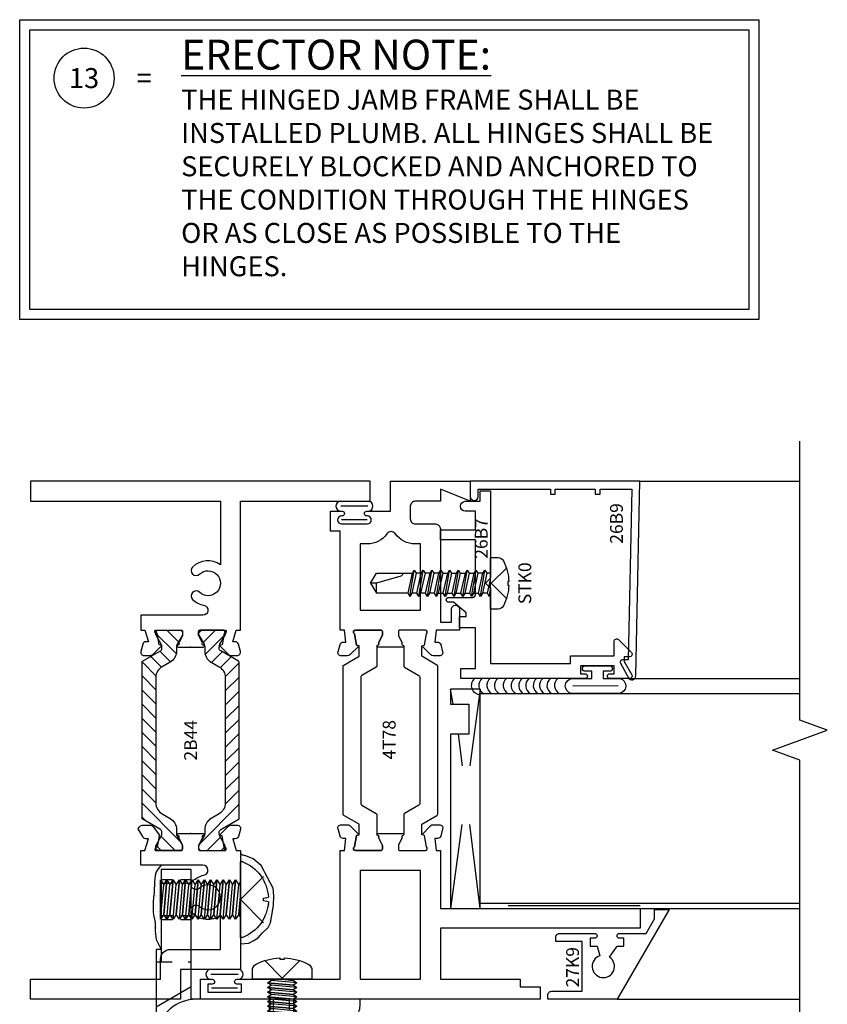
# Model space of a CAD drawing. Units: inches. Extents: x -12.9 to 10.1, y -5.9 to 6.9.
# Drawn here: x -12.7 to -7.7, y 0.8 to 6.9 of the extents above; entities that cross this region are included whole.
import ezdxf
from ezdxf.enums import TextEntityAlignment as Align

# ---------------------------------------------------------------- set-up
doc = ezdxf.new("R2010")
doc.units = ezdxf.units.IN
doc.header["$MEASUREMENT"] = 0
doc.linetypes.add('321GD442$0$C', pattern=[0])
doc.linetypes.add('321GD442$0$HIDDEN2', pattern=[0.1875, 0.125, -0.0625])
for name, color, linetype in [('321GD442$0$A', 1, 'Continuous'), ('321GD442$0$C', 5, 'Continuous'), ('321GD442$0$EFCO_0', 7, 'Continuous'), ('321GD442$0$EFCO_Weatherstrip', 1, 'Continuous'), ('321GD442$0$ZE-ANNO-LINE', 3, 'Continuous'), ('321GD442$0$ZE-ANNO-LINE-BRKL', 1, 'Continuous'), ('321GD442$0$ZE-ANNO-LINE-HIDD', 2, '321GD442$0$HIDDEN2'), ('321GD442$0$ZE-ANNO-TEXT', 3, 'Continuous'), ('321GD442$0$ZE-ANNO-TEXT-FSNR', 1, 'Continuous'), ('321GD442$0$ZE-ANNO-TEXT-SYMB', 3, 'Continuous'), ('321GD442$0$ZE-ANNO-TEXT-XTRU', 6, 'Continuous'), ('321GD442$0$ZE-GLAZ-BLOK', 1, 'Continuous'), ('321GD442$0$ZE-GLAZ-FSNR', 3, 'Continuous'), ('321GD442$0$ZE-GLAZ-GLAS', 3, 'Continuous'), ('321GD442$0$ZE-GLAZ-GLAS-GRID', 5, 'Continuous'), ('321GD442$0$ZE-GLAZ-HDWR', 3, 'Continuous'), ('321GD442$0$ZE-GLAZ-RVNL', 3, 'Continuous'), ('321GD442$0$ZE-GLAZ-WSTP', 3, 'Continuous'), ('321GD442$0$ZE-GLAZ-XTRU', 7, 'Continuous'), ('321GD442$0$ZE-GLAZ-XTRU-MBND', 9, 'Continuous'), ('321GD442$0$ZE-GLAZ-XTRU-THML', 7, 'Continuous'), ('ZE-GLAZ-XTRU', 7, 'Continuous')]:
    doc.layers.add(name, color=color, linetype=linetype)
doc.layers.add('321GD442$0$ZE-ANNO-NPLT', color=2, linetype='Continuous', plot=False)
doc.styles.add('321GD442$0$EFCO', font='arial.ttf')
doc.styles.add('321GD442$0$ROMANS', font='romans.shx')
doc.styles.add('321GD442$0$simplex', font='SIMPLEX.SHX')

# ---------------------------------------------------------------- blocks, each defined once
blk = doc.blocks.new('321GD442$0$5160')
at = {"layer": '321GD442$0$ZE-GLAZ-XTRU'}
blk.add_lwpolyline([(0.2798, -0.0334, 0.339454), (0.2991, -0.0186), (0.3273, 0.0298, 0.372939), (0.2921, 0.0526), (0.2514, 0.0526, 0.198912), (0.2372, 0.0467), (0.196, -0.008), (0.1968, -0.0149), (0.2094, -0.0862, -0.791802), (0.219, -0.106), (0.058, -0.106, -0.414214), (0.05, -0.098), (0.05, -0.074, -0.121852), (0.0509, -0.0702), (0.0744, -0.0256, -0.623751), (0.0789, -0.0119, 0.930777), (0.078, 0), (-0.078, 0, 0.930777), (-0.0789, -0.0119, -0.623751), (-0.0744, -0.0256), (-0.0509, -0.0702, -0.121852), (-0.05, -0.074), (-0.05, -0.098, -0.414214), (-0.058, -0.106), (-0.219, -0.106, -0.791912), (-0.2094, -0.0862), (-0.1968, -0.0149), (-0.1801, -0.0104), (-0.2372, 0.0467, 0.198912), (-0.2514, 0.0526), (-0.2921, 0.0526, 0.493145), (-0.3114, 0.0274), (-0.2991, -0.0186, 0.339454), (-0.2798, -0.0334), (-0.2635, -0.0334), (-0.286, -0.106), (-0.312, -0.106), (-0.312, -0.85), (0.063, -0.85), (0.063, -1.037), (1.001, -1.037), (1.001, -0.912), (0.188, -0.912), (0.188, -0.787, 0.414214), (0.126, -0.725), (-0.187, -0.725), (-0.187, -0.5153, 0.350858), (-0.0127, -0.5006, 1), (-0.0553, -0.4556, -2.326264), (-0.0553, -0.3424, 1), (-0.0127, -0.2974, 0.144572), (-0.0833, -0.2614, -0.911756), (-0.0775, -0.199), (0.312, -0.199), (0.312, -0.106), (0.286, -0.106), (0.2635, -0.0334)], format="xyb", close=True, dxfattribs=at)
at = {"layer": '321GD442$0$ZE-ANNO-TEXT-XTRU', "ltscale": 0.5, "style": '321GD442$0$simplex', "flags": 9}
blk.add_attdef('DIENO', text='', height=0.08, dxfattribs=at).set_placement((0.8097, -0.9761), align=Align.MIDDLE_CENTER)
blk = doc.blocks.new('321GD442$0$5158')
at = {"layer": '321GD442$0$ZE-GLAZ-XTRU'}
blk.add_lwpolyline([(-0.0127, -0.5006, 1), (-0.0553, -0.4556, -2.326264), (-0.0553, -0.3424, 1), (-0.0127, -0.2974, 0.144572), (-0.0833, -0.2614, -0.911756), (-0.0775, -0.199), (0.312, -0.199), (0.312, -0.106), (0.286, -0.106), (0.2635, -0.0334), (0.2798, -0.0334, 0.339454), (0.2991, -0.0186), (0.3114, 0.0274, 0.493145), (0.2921, 0.0526), (0.2514, 0.0526, 0.198912), (0.2372, 0.0467), (0.1801, -0.0104), (0.1968, -0.0149), (0.2094, -0.0862, -0.791802), (0.219, -0.106), (0.058, -0.106, -0.414214), (0.05, -0.098), (0.05, -0.074, -0.121852), (0.0509, -0.0702), (0.0744, -0.0256, -0.623751), (0.0789, -0.0119, 0.930777), (0.078, 0), (-0.078, 0, 0.930777), (-0.0789, -0.0119, -0.623751), (-0.0744, -0.0256), (-0.0509, -0.0702, -0.121852), (-0.05, -0.074), (-0.05, -0.098, -0.414214), (-0.058, -0.106), (-0.219, -0.106, -0.791912), (-0.2094, -0.0862), (-0.1968, -0.0149), (-0.1801, -0.0104), (-0.2372, 0.0467, 0.198912), (-0.2514, 0.0526), (-0.2921, 0.0526, 0.493145), (-0.3114, 0.0274), (-0.2991, -0.0186, 0.339454), (-0.2798, -0.0334), (-0.2635, -0.0334), (-0.286, -0.106), (-0.312, -0.106), (-0.312, -0.912), (-1.124, -0.912), (-1.124, -1.037), (1.001, -1.037), (1.001, -0.912), (-0.187, -0.912), (-0.187, -0.5153, 0.350858)], format="xyb", close=True, dxfattribs=at)
at = {"layer": '321GD442$0$ZE-ANNO-TEXT-XTRU', "ltscale": 0.5, "style": '321GD442$0$ROMANS', "flags": 9}
blk.add_attdef('DIENO', text='', height=0.08, dxfattribs=at).set_placement((-0.9364, -0.9728), align=Align.MIDDLE_CENTER)
blk = doc.blocks.new('321GD442$0$WAB2_TOP')
at = {"layer": '321GD442$0$ZE-GLAZ-RVNL'}
h = blk.add_hatch(dxfattribs=at)
h.set_pattern_fill('ANSI31', color=256, scale=0.5, style=0)
h.set_pattern_definition([(45, (0.75868, -0.58419), (-0.0441942, 0.0441942), [])])
h.paths.add_polyline_path([(0.583, 0.2173), (0.9751, 0.2173, -0.267949), (1.0433, 0.178), (1.0723, 0.1278, 0.342449), (1.16, 0.0875, -0.19341), (1.1832, 0.0842), (1.2406, 0.0511, 0.131652), (1.2445, 0.05, 1.003889), (1.272, 0.0657), (1.272, 0.1652), (1.272, 0.2016, 0.414214), (1.2562, 0.2173, 0.890299), (1.2406, 0.2163), (1.1759, 0.1789), (1.1586, 0.1789, -0.267949), (1.1416, 0.1888), (1.0774, 0.3, 0.267949), (1.0706, 0.3039), (0.583, 0.3039), (0.0909, 0.3039), (0.0244, 0.1888, -0.267949), (0.0073, 0.1789), (-0.01, 0.1789), (-0.0765, 0.2173), (-0.0903, 0.2173, 0.414214), (-0.106, 0.2016), (-0.106, 0.1652), (-0.106, 0.0657, 0.414214), (-0.0903, 0.05, 0.890299), (-0.0746, 0.0511), (-0.01, 0.0884), (0.0255, 0.0884, 0.267949), (0.0937, 0.1278), (0.1227, 0.178, -0.267949), (0.1909, 0.2173)])
blk.add_lwpolyline([(0.583, 0.2173), (0.1909, 0.2173, 0.267949), (0.1227, 0.178), (0.0937, 0.1278, -0.267949), (0.0255, 0.0884), (-0.0015, 0.0884, 0.131652), (-0.0173, 0.0842), (-0.0746, 0.0511, -0.131652), (-0.0786, 0.05), (-0.0903, 0.05, -0.414214), (-0.106, 0.0657), (-0.106, 0.1652), (-0.106, 0.2016, -0.414214), (-0.0903, 0.2173), (-0.0765, 0.2173), (-0.0173, 0.1832, 0.131652), (-0.0015, 0.1789), (0.0073, 0.1789, 0.267949), (0.0244, 0.1888), (0.0909, 0.3039), (0.583, 0.3039), (1.0706, 0.3039, -0.267949), (1.0774, 0.3), (1.1416, 0.1888, 0.267949), (1.1586, 0.1789), (1.1675, 0.1789, 0.131652), (1.1832, 0.1832), (1.2406, 0.2163, -0.131652), (1.2445, 0.2173), (1.2562, 0.2173, -0.414214), (1.272, 0.2016), (1.272, 0.1652), (1.272, 0.0657, -0.414214), (1.2562, 0.05), (1.2445, 0.05, -0.131652), (1.2406, 0.0511), (1.1832, 0.0842, 0.131652), (1.1675, 0.0884), (1.1405, 0.0884, -0.267949), (1.0723, 0.1278), (1.0433, 0.178, 0.267949), (0.9751, 0.2173)], format="xyb", close=True, dxfattribs=at)
blk = doc.blocks.new('321GD442$0$WAB2_BOT')
at = {"layer": '321GD442$0$ZE-GLAZ-RVNL'}
h = blk.add_hatch(dxfattribs=at)
h.set_pattern_fill('ANSI31', color=256, scale=0.5, style=0)
h.set_pattern_definition([(315, (-0.40727, 0.58419), (-0.0441942, -0.0441942), [])])
h.paths.add_polyline_path([(-0.9751, -0.2173, -0.267949), (-1.0433, -0.178), (-1.0723, -0.1278, 0.342449), (-1.16, -0.0875, -0.19341), (-1.1832, -0.0842), (-1.2406, -0.0511, 0.131652), (-1.2445, -0.05, 1.003889), (-1.272, -0.0657), (-1.272, -0.1652), (-1.272, -0.2016, 0.57735), (-1.2483, -0.2152), (-1.1747, -0.1789), (-1.1586, -0.1789, -0.267949), (-1.1416, -0.1888), (-1.0751, -0.3039), (-0.583, -0.3039), (-0.0954, -0.3039, 0.267949), (-0.0886, -0.3), (-0.0244, -0.1888, -0.267949), (-0.0073, -0.1789), (0.01, -0.1789), (0.0746, -0.2163, 0.131652), (0.0786, -0.2173, 1.003889), (0.106, -0.2016), (0.106, -0.1652), (0.106, -0.0657, 0.414214), (0.0903, -0.05, 0.890299), (0.0746, -0.0511), (0.01, -0.0884), (-0.0255, -0.0884, 0.267949), (-0.0937, -0.1278), (-0.1227, -0.178, -0.267949), (-0.1909, -0.2173), (-0.583, -0.2173)])
blk.add_lwpolyline([(-0.583, -0.2173), (-0.9751, -0.2173, -0.267949), (-1.0433, -0.178), (-1.0723, -0.1278, 0.267949), (-1.1405, -0.0884), (-1.1675, -0.0884, -0.131652), (-1.1832, -0.0842), (-1.2406, -0.0511, 0.131652), (-1.2445, -0.05), (-1.2562, -0.05, 0.414214), (-1.272, -0.0657), (-1.272, -0.1652), (-1.272, -0.2016, 0.414214), (-1.2562, -0.2173), (-1.2424, -0.2173), (-1.1832, -0.1832, -0.131652), (-1.1675, -0.1789), (-1.1586, -0.1789, -0.267949), (-1.1416, -0.1888), (-1.0751, -0.3039), (-0.583, -0.3039), (-0.0954, -0.3039, 0.267949), (-0.0886, -0.3), (-0.0244, -0.1888, -0.267949), (-0.0073, -0.1789), (0.0015, -0.1789, -0.131652), (0.0173, -0.1832), (0.0746, -0.2163, 0.131652), (0.0786, -0.2173), (0.0903, -0.2173, 0.414214), (0.106, -0.2016), (0.106, -0.1652), (0.106, -0.0657, 0.414214), (0.0903, -0.05), (0.0786, -0.05, 0.131652), (0.0746, -0.0511), (0.0173, -0.0842, -0.131652), (0.0015, -0.0884), (-0.0255, -0.0884, 0.267949), (-0.0937, -0.1278), (-0.1227, -0.178, -0.267949), (-0.1909, -0.2173)], format="xyb", close=True, dxfattribs=at)
blk = doc.blocks.new('321GD442$0$WAB2')
at = {"layer": '321GD442$0$ZE-ANNO-NPLT'}
for p in [(0, 0), (1.166, 0)]:
    blk.add_point(p, dxfattribs=at)
at = {"layer": '321GD442$0$ZE-GLAZ-RVNL'}
for name, p in [('321GD442$0$WAB2_TOP', (0, 0)), ('321GD442$0$WAB2_BOT', (1.166, 0))]:
    blk.add_blockref(name, p, dxfattribs=at)
blk = doc.blocks.new('321GD442$0$2B44')
at = {"layer": '321GD442$0$ZE-GLAZ-RVNL'}
blk.add_blockref('321GD442$0$WAB2', (1.037, 1.001), dxfattribs=at)
at = {"layer": '321GD442$0$ZE-GLAZ-XTRU-THML', "xscale": -1, "rotation": 90}
blk.add_blockref('321GD442$0$5158', (2.203, 1.001), dxfattribs=at)
at = {"layer": '321GD442$0$ZE-GLAZ-XTRU-THML', "rotation": 270}
blk.add_blockref('321GD442$0$5160', (1.037, 1.001), dxfattribs=at)
at = {"layer": '321GD442$0$ZE-ANNO-TEXT-XTRU', "ltscale": 0.5, "style": '321GD442$0$EFCO', "flags": 12}
blk.add_attdef('CONO', text='', height=0.08, dxfattribs=at).set_placement((1.62, 1.001), align=Align.MIDDLE_CENTER)
blk = doc.blocks.new('321GD442$0$5508')
at = {"layer": '321GD442$0$ZE-GLAZ-XTRU'}
for points in [[(0.85, -0.302, 1), (0.82, -0.302), (0.82, -0.305, -1), (0.77, -0.305), (0.77, -0.144, -1), (0.82, -0.144), (0.82, -0.147, 1), (0.85, -0.147), (0.85, 0), (1.037, 0), (1.037, 0.5), (0.912, 0.5), (0.987, 0.313), (0.912, 0.313), (0.912, 0.156, -0.414214), (0.881, 0.125), (0.801, 0.125, -0.414214), (0.77, 0.156), (0.77, 0.282, 0.414214), (0.739, 0.313), (0.156, 0.313), (0.156, 0.383), (0.237, 0.383, 1), (0.237, 0.433), (0.106, 0.433), (0.106, 0.286), (0.031, 0.2794), (0.031, 0.2957, 0.339454), (0.0162, 0.315), (-0.0298, 0.3273, 0.493145), (-0.055, 0.308), (-0.055, 0.2673, 0.198912), (-0.0491, 0.2531), (0.008, 0.196), (0.0125, 0.2128), (0.0838, 0.2253, -0.754852), (0.106, 0.219), (0.106, 0.058, -0.414214), (0.098, 0.05), (0.074, 0.05, -0.121852), (0.0702, 0.0509), (0.0256, 0.0744, -0.623751), (0.0119, 0.0789, 0.930777), (0, 0.078), (0, -0.078, 0.930777), (0.0119, -0.0789, -0.623751), (0.0256, -0.0744), (0.0702, -0.0509, -0.121852), (0.074, -0.05), (0.098, -0.05, -0.414214), (0.106, -0.058), (0.106, -0.219, -0.754852), (0.0838, -0.2253), (0.0125, -0.2128), (0.008, -0.196), (-0.0491, -0.2531, 0.198912), (-0.055, -0.2673), (-0.055, -0.308, 0.493145), (-0.0298, -0.3273), (0.0162, -0.315, 0.339454), (0.031, -0.2957), (0.031, -0.2794), (0.106, -0.286), (0.106, -0.313), (0.725, -0.313), (0.725, -0.375), (0.85, -0.375)], [(0.645, 0.156, 0.240215), (0.7094, 0.0297, -0.515147), (0.7089, -0.0211, 0.244656), (0.645, -0.144), (0.645, -0.188), (0.231, -0.188), (0.231, 0.188), (0.645, 0.188)]]:
    blk.add_lwpolyline(points, format="xyb", close=True, dxfattribs=at)
at = {"layer": '321GD442$0$ZE-ANNO-TEXT-XTRU', "style": '321GD442$0$EFCO', "flags": 9}
blk.add_attdef('DIENO', (0.2059, -0.152), '', height=0.08, rotation=90, dxfattribs=at)
blk = doc.blocks.new('321GD442$0$4t78')
at = {"layer": '321GD442$0$ZE-GLAZ-XTRU'}
blk.add_lwpolyline([(1.092, 0.308, 0.493145), (1.0668, 0.3273), (1.0208, 0.315, 0.339454), (1.006, 0.2957), (1.006, 0.2794), (0.931, 0.286), (0.931, 0.313), (0.569, 0.313), (0.569, 1.5625), (0.444, 1.5625), (0.444, 0.313), (0.125, 0.313), (0.125, 0.8125), (0.079, 0.8125), (0.079, 0.9375), (0, 0.9375), (0, -1.188), (0.125, -1.188), (0.125, -1.115, 1), (0.095, -1.115), (0.095, -1.143), (0.045, -1.143), (0.045, -0.932), (0.095, -0.932), (0.095, -0.96, 1), (0.125, -0.96), (0.125, -0.313), (0.931, -0.313), (0.931, -0.286), (1.006, -0.2794), (1.006, -0.2957, 0.339454), (1.0208, -0.315), (1.0668, -0.3273, 0.493145), (1.092, -0.308), (1.092, -0.2673, 0.198912), (1.0861, -0.2531), (1.029, -0.196), (1.0245, -0.2128), (0.9532, -0.2253, -0.754852), (0.931, -0.219), (0.931, -0.058, -0.414214), (0.939, -0.05), (0.965, -0.05), (1.0114, -0.0744, -0.623751), (1.0251, -0.0789, 0.930777), (1.037, -0.078), (1.037, 0.078, 0.930777), (1.0251, 0.0789, -0.623751), (1.0114, 0.0744), (0.965, 0.05), (0.939, 0.05, -0.414214), (0.931, 0.058), (0.931, 0.219, -0.754852), (0.9532, 0.2253), (1.0245, 0.2128), (1.029, 0.196), (1.0861, 0.2531, 0.198912), (1.092, 0.2673)], format="xyb", close=True, dxfattribs=at)
at = {"layer": '321GD442$0$ZE-GLAZ-XTRU', "color": 3}
for points in [[(2.277, 0.05, -0.121852), (2.2732, 0.0509), (2.2286, 0.0744, -0.623751), (2.2149, 0.0789, 0.372825), (2.209, 0.084), (2.0864, 0.084, -0.267949), (2.0777, 0.089), (2.0257, 0.1791, 0.267949), (2.0171, 0.1841), (1.2229, 0.1841, 0.267949), (1.2143, 0.1791), (1.1623, 0.089, -0.267949), (1.1536, 0.084), (1.031, 0.084, 0.372825), (1.0251, 0.0789, -0.623751), (1.0114, 0.0744), (0.9668, 0.0509, -0.121852), (0.963, 0.05), (0.939, 0.05, -0.414214), (0.931, 0.058), (0.931, 0.219, -0.754852), (0.9532, 0.2253), (1.0245, 0.2128), (1.029, 0.196), (1.0947, 0.196), (1.1496, 0.2911, -0.267949), (1.1583, 0.2961), (2.0817, 0.2961, -0.267949), (2.0904, 0.2911), (2.1453, 0.196), (2.211, 0.196), (2.2155, 0.2128), (2.2868, 0.2253, -0.754852), (2.309, 0.219), (2.309, 0.058, -0.414214), (2.301, 0.05)], [(2.277, -0.05, 0.121852), (2.2732, -0.0509), (2.2286, -0.0744, 0.623751), (2.2149, -0.0789, -0.372825), (2.209, -0.084), (2.0864, -0.084, 0.267949), (2.0777, -0.089), (2.0257, -0.1791, -0.267949), (2.0171, -0.1841), (1.2229, -0.1841, -0.267949), (1.2143, -0.1791), (1.1623, -0.089, 0.267949), (1.1536, -0.084), (1.031, -0.084, -0.372825), (1.0251, -0.0789, 0.623751), (1.0114, -0.0744), (0.9668, -0.0509, 0.121852), (0.963, -0.05), (0.939, -0.05, 0.414214), (0.931, -0.058), (0.931, -0.219, 0.754852), (0.9532, -0.2253), (1.0245, -0.2128), (1.029, -0.196), (1.0947, -0.196), (1.1496, -0.2911, 0.267949), (1.1583, -0.2961), (2.0817, -0.2961, 0.267949), (2.0904, -0.2911), (2.1453, -0.196), (2.211, -0.196), (2.2155, -0.2128), (2.2868, -0.2253, 0.754852), (2.309, -0.219), (2.309, -0.058, 0.414214), (2.301, -0.05)]]:
    blk.add_lwpolyline(points, format="xyb", close=True, dxfattribs=at)
at = {"layer": '321GD442$0$ZE-GLAZ-XTRU'}
blk.add_lwpolyline([(0.806, -0.188), (0.125, -0.188), (0.125, 0.188), (0.806, 0.188)], close=True, dxfattribs=at)
blk.add_blockref('321GD442$0$5508', (2.203, 0))
at = {"layer": '321GD442$0$ZE-ANNO-TEXT-XTRU', "style": '321GD442$0$EFCO'}
blk.add_attdef('DIENO', text='', height=0.1, dxfattribs=at).set_placement((1.6233, 0.003), align=Align.MIDDLE)
blk = doc.blocks.new('321GD442$0$MFM3S')
at = {"layer": '321GD442$0$EFCO_0', "color": 3, "linetype": 'Continuous'}
for p, q in [((-0.0927, -0.0213), (0.0698, -0.0066)), ((-0.0927, -0.0508), (0.0698, -0.0361)), ((-0.0927, -0.0803), (0.0698, -0.0655)), ((-0.0927, -0.1097), (0.0698, -0.095)), ((-0.0927, -0.1392), (0.0698, -0.1245)), ((-0.0927, -0.1687), (0.0698, -0.1539)), ((-0.0927, -0.1982), (0.0698, -0.1834)), ((-0.0927, -0.2276), (0.0698, -0.2129)), ((-0.0927, -0.2571), (0.0698, -0.2424)), ((-0.0927, -0.2866), (0.0698, -0.2718)), ((-0.0927, -0.3161), (0.0698, -0.3013)), ((-0.0927, -0.3455), (0.0698, -0.3308)), ((-0.0927, -0.375), (0.0698, -0.3603)), ((-0.0927, -0.375), (0.0927, -0.375))]:
    blk.add_line(p, q, dxfattribs=at)
blk.add_lwpolyline([(0.1865, 0.0563, 0.281578), (0.163, 0.0947, 0.108872), (0.014, 0.1337), (0.014, 0.1264), (-0.014, 0.1264), (-0.014, 0.1337, 0.108872), (-0.163, 0.0947, 0.281578), (-0.1865, 0.0563), (-0.1865, 0), (0.1865, 0)], format="xyb", close=True, dxfattribs=at)
for points in [[(0.1095, 0.1168), (0, 0.0066), (-0.1095, 0.1168)], [(0.0028, 0), (-0.0698, -0.0066), (-0.0927, -0.0213), (-0.0698, -0.0361), (0.0927, -0.0213), (0.0698, -0.0066)], [(-0.08, 0), (-0.0698, -0.0066), (0.0028, 0)], [(0.0698, -0.0066), (0.08, 0)], [(0.0698, -0.3603), (0.0927, -0.3455), (-0.0698, -0.3603), (-0.0927, -0.375)], [(0.0927, -0.375), (0.0698, -0.3603)]]:
    blk.add_lwpolyline(points, dxfattribs=at)
for points in [[(0.0698, -0.0361), (0.0927, -0.0213), (-0.0698, -0.0361), (-0.0927, -0.0508), (-0.0698, -0.0655), (0.0927, -0.0508)], [(0.0698, -0.0655), (0.0927, -0.0508), (-0.0698, -0.0655), (-0.0927, -0.0803), (-0.0698, -0.095), (0.0927, -0.0803)], [(0.0698, -0.095), (0.0927, -0.0803), (-0.0698, -0.095), (-0.0927, -0.1097), (-0.0698, -0.1245), (0.0927, -0.1097)], [(0.0698, -0.1245), (0.0927, -0.1097), (-0.0698, -0.1245), (-0.0927, -0.1392), (-0.0698, -0.1539), (0.0927, -0.1392)], [(0.0698, -0.1539), (0.0927, -0.1392), (-0.0698, -0.1539), (-0.0927, -0.1687), (-0.0698, -0.1834), (0.0927, -0.1687)], [(0.0698, -0.1834), (0.0927, -0.1687), (-0.0698, -0.1834), (-0.0927, -0.1982), (-0.0698, -0.2129), (0.0927, -0.1982)], [(0.0698, -0.2129), (0.0927, -0.1982), (-0.0698, -0.2129), (-0.0927, -0.2276), (-0.0698, -0.2424), (0.0927, -0.2276)], [(0.0698, -0.2424), (0.0927, -0.2276), (-0.0698, -0.2424), (-0.0927, -0.2571), (-0.0698, -0.2718), (0.0927, -0.2571)], [(0.0698, -0.2718), (0.0927, -0.2571), (-0.0698, -0.2718), (-0.0927, -0.2866), (-0.0698, -0.3013), (0.0927, -0.2866)], [(0.0698, -0.3013), (0.0927, -0.2866), (-0.0698, -0.3013), (-0.0927, -0.3161), (-0.0698, -0.3308), (0.0927, -0.3161)], [(0.0698, -0.3308), (0.0927, -0.3161), (-0.0698, -0.3308), (-0.0927, -0.3455), (-0.0698, -0.3603), (0.0927, -0.3455)]]:
    blk.add_lwpolyline(points, close=True, dxfattribs=at)
blk = doc.blocks.new('321GD442$0$MPD2S')
at = {"layer": '321GD442$0$EFCO_0', "color": 3}
for p, q in [((-0.015, 0.236), (0, 0.236)), ((0, -0.236), (0, 0.236)), ((0.0299, -0.1231), (0.0104, 0.0926)), ((0.0691, -0.1231), (0.0495, 0.0926)), ((0.1082, -0.1231), (0.0886, 0.0926)), ((0.1473, -0.1231), (0.1278, 0.0926)), ((0.1865, -0.1231), (0.1669, 0.0926)), ((0.2256, -0.1231), (0.206, 0.0926)), ((0.2647, -0.1231), (0.2451, 0.0926)), ((0.3038, -0.1231), (0.2843, 0.0926)), ((0.343, -0.1231), (0.3234, 0.0926)), ((0.3821, -0.1231), (0.3625, 0.0926)), ((0.4212, -0.1231), (0.4017, 0.0926)), ((0.4604, -0.1231), (0.4408, 0.0926)), ((0.4995, -0.1231), (0.4799, 0.0926)), ((0.4995, -0.1231), (0.4995, 0.1231)), ((-0.144, 0.0086), (-0.1746, 0.0144)), ((-0.144, -0.0085), (-0.144, 0.0086)), ((-0.1746, -0.0144), (-0.144, -0.0085)), ((-0.015, -0.236), (0, -0.236))]:
    blk.add_line(p, q, dxfattribs=at)
for points in [[(-0.1453, 0.1445), (0, 0), (-0.1453, -0.1445)], [(0, 0.0216), (0.0104, -0.0926), (0.0299, -0.1231), (0.0495, -0.0926), (0.0299, 0.1231), (0.0104, 0.0926)], [(0.0104, 0.0926), (0, 0.1087)], [(0.4799, 0.0926), (0.4604, 0.1231), (0.4799, -0.0926), (0.4995, -0.1231)], [(0.4995, 0.1231), (0.4799, 0.0926)], [(0, -0.1087), (0.0104, -0.0926), (0, 0.0216)]]:
    blk.add_lwpolyline(points, dxfattribs=at)
for points in [[(0.0495, 0.0926), (0.0299, 0.1231), (0.0495, -0.0926), (0.0691, -0.1231), (0.0886, -0.0926), (0.0691, 0.1231)], [(0.0886, 0.0926), (0.0691, 0.1231), (0.0886, -0.0926), (0.1082, -0.1231), (0.1278, -0.0926), (0.1082, 0.1231)], [(0.1278, 0.0926), (0.1082, 0.1231), (0.1278, -0.0926), (0.1473, -0.1231), (0.1669, -0.0926), (0.1473, 0.1231)], [(0.1669, 0.0926), (0.1473, 0.1231), (0.1669, -0.0926), (0.1865, -0.1231), (0.206, -0.0926), (0.1865, 0.1231)], [(0.206, 0.0926), (0.1865, 0.1231), (0.206, -0.0926), (0.2256, -0.1231), (0.2451, -0.0926), (0.2256, 0.1231)], [(0.2451, 0.0926), (0.2256, 0.1231), (0.2451, -0.0926), (0.2647, -0.1231), (0.2843, -0.0926), (0.2647, 0.1231)], [(0.2843, 0.0926), (0.2647, 0.1231), (0.2843, -0.0926), (0.3038, -0.1231), (0.3234, -0.0926), (0.3038, 0.1231)], [(0.3234, 0.0926), (0.3038, 0.1231), (0.3234, -0.0926), (0.343, -0.1231), (0.3625, -0.0926), (0.343, 0.1231)], [(0.3625, 0.0926), (0.343, 0.1231), (0.3625, -0.0926), (0.3821, -0.1231), (0.4017, -0.0926), (0.3821, 0.1231)], [(0.4017, 0.0926), (0.3821, 0.1231), (0.4017, -0.0926), (0.4212, -0.1231), (0.4408, -0.0926), (0.4212, 0.1231)], [(0.4408, 0.0926), (0.4212, 0.1231), (0.4408, -0.0926), (0.4604, -0.1231), (0.4799, -0.0926), (0.4604, 0.1231)]]:
    blk.add_lwpolyline(points, close=True, dxfattribs=at)
for start, end in [(111.71092, 176.7568), (183.2432, 248.28908)]:
    blk.add_arc((0.079, 0), 0.254, start, end, dxfattribs=at)
blk = doc.blocks.new('321GD442$0$HA57')
at = {"layer": '321GD442$0$ZE-ANNO-LINE-HIDD'}
for p, q in [((-0.219, 1), (-0.1489, 1)), ((-0.0955, 1), (-0.032, 1)), ((-0.219, 0.9755), (-0.1489, 0.9755)), ((-0.0955, 0.9755), (-0.032, 0.9755)), ((-0.219, 0.7745), (-0.1489, 0.7745)), ((-0.219, 0.75), (-0.1489, 0.75)), ((-0.0955, 0.7745), (-0.032, 0.7745)), ((-0.0955, 0.75), (-0.032, 0.75))]:
    blk.add_line(p, q, dxfattribs=at)
at = {"layer": '321GD442$0$ZE-ANNO-LINE-HIDD', "ltscale": 0.25}
for p, q in [((-0.25, 0.484), (-0.032, 0.484)), ((0.3403, -0.125), (0.2038, 0.25)), ((0.483, -0.02), (0.483, 0.25)), ((0.583, -0.02), (0.583, 0.25))]:
    blk.add_line(p, q, dxfattribs=at)
blk.add_lwpolyline([(0.608, 0.25), (0.608, -0.02), (0.5321, -0.0819), (0.458, -0.02), (0.458, 0.25)], dxfattribs=at)
at = {"layer": '321GD442$0$ZE-GLAZ-HDWR'}
for p, q in [((-0.219, 0.562), (-0.25, 0.562)), ((-0.25, 0.2033), (-0.032, 0.3291))]:
    blk.add_line(p, q, dxfattribs=at)
for points in [[(-0.032, 0.425), (-0.032, 0.503), (-0.032, 1.0625), (-0.219, 1.0625), (-0.219, 0.484)], [(-0.25, 0.562), (-0.25, 0.0275)]]:
    blk.add_lwpolyline(points, dxfattribs=at)
blk.add_lwpolyline([(-0.001, 0.25, 1.736053), (0.2165, -0.125), (0.6906, -0.125, 0.198912), (0.7613, -0.0957), (0.9957, 0.1387, 0.198912), (1.025, 0.2094), (1.025, 0.25), (-0.032, 0.25), (-0.032, 0.425)], format="xyb", dxfattribs=at)
blk.add_circle((0, 0), 0.121, dxfattribs=at)
at = {"layer": '321GD442$0$ZE-GLAZ-XTRU', "ltscale": 0.25}
blk.add_line((0.608, -0.02), (0.458, -0.02), dxfattribs=at)
blk = doc.blocks.new('321GD442$0$s325h099')
at = {"layer": '321GD442$0$ZE-GLAZ-WSTP'}
h = blk.add_hatch(dxfattribs=at)
h.set_pattern_fill('AR-SAND', color=256, scale=0.025, angle=90, style=0)
h.set_pattern_definition([(127.5, (-20.580595, -145.4328), (-0.048170594, -0.001574834), [0, -0.038, 0, -0.0425, 0, -0.040625]), (97.5, (-20.580595, -145.4328), (-0.070553652, 0.044244418), [0, -0.0205, 0, -0.03425, 0, -0.013125]), (57.5, (-20.580595, -145.46355), (-0.000141476, 0.077853547), [0, -0.0125, 0, -0.045, 0, -0.05875]), (47.5, (-20.580595, -145.46355), (-0.02194189, 0.075153165), [0, -0.00625, 0, -0.0295, 0, -0.03375])])
h.paths.add_polyline_path([(-0.2832, -0.4275), (-0.2832, -0.4377), (-0.2844, -0.4722), (-0.2857, -0.4913), (-0.2946, -0.5258), (-0.2959, -0.5463), (-0.2959, -0.605), (-0.2946, -0.6382), (-0.2908, -0.6688), (-0.2895, -0.6803), (-0.2883, -0.7237), (-0.287, -0.7327), (-0.2832, -0.7735), (-0.2781, -0.7978), (-0.264, -0.817), (-0.2458, -0.838), (-0.2458, -0.7408), (-0.2495, -0.7466), (-0.2495, -0.5005), (-0.2458, -0.5063), (-0.2458, -0.312), (-0.2576, -0.3368), (-0.2717, -0.3624), (-0.2742, -0.37), (-0.2768, -0.3739)])
h = blk.add_hatch(dxfattribs=at)
h.set_pattern_fill('AR-SAND', color=256, scale=0.02, angle=90, style=0)
h.set_pattern_definition([(127.5, (187.854654, -126.434368), (-0.0385364754, -0.001259867), [0, -0.0304, 0, -0.034, 0, -0.0325]), (97.5, (187.854654, -126.43437), (-0.056442921, 0.035395534), [0, -0.0164, 0, -0.0274, 0, -0.0105]), (57.5, (187.854654, -126.458968), (-0.000113181, 0.062282837), [0, -0.01, 0, -0.036, 0, -0.047]), (47.5, (187.854654, -126.45897), (-0.017553511, 0.060122532), [0, -0.005, 0, -0.0236, 0, -0.027])])
h.paths.add_polyline_path([(0.3298, -0.3654), (0.3023, -0.3507), (0.2505, -0.3471), (0.2505, -0.3876), (0.265, -0.3876, -0.291691), (0.4246, -0.6092), (0.394, -0.615), (0.394, -0.6321), (0.4246, -0.6379, -0.291691), (0.265, -0.8596), (0.2505, -0.8596), (0.2505, -0.9108), (0.2619, -0.9017), (0.2839, -0.898), (0.3298, -0.8796), (0.3794, -0.8374), (0.4197, -0.7621), (0.4381, -0.7272), (0.4546, -0.6942), (0.4583, -0.6464), (0.4565, -0.5858), (0.4473, -0.527), (0.4381, -0.4775), (0.4234, -0.4481), (0.3867, -0.4132), (0.361, -0.3838)])
for points in [[(-0.2458, -0.838), (-0.264, -0.817), (-0.2781, -0.7978), (-0.2832, -0.7735), (-0.287, -0.7327), (-0.2883, -0.7237), (-0.2895, -0.6803), (-0.2908, -0.6688), (-0.2946, -0.6382), (-0.2959, -0.605), (-0.2959, -0.5463), (-0.2946, -0.5258), (-0.2857, -0.4913), (-0.2844, -0.4722), (-0.2832, -0.4377), (-0.2832, -0.4275), (-0.2768, -0.3739), (-0.2742, -0.37), (-0.2717, -0.3624), (-0.2576, -0.3368), (-0.2458, -0.312)], [(0.2505, -0.3471), (0.3023, -0.3507), (0.3298, -0.3654), (0.361, -0.3838), (0.3867, -0.4132), (0.4234, -0.4481), (0.4381, -0.4775), (0.4473, -0.527), (0.4565, -0.5858), (0.4583, -0.6464), (0.4546, -0.6942), (0.4381, -0.7272), (0.4197, -0.7621), (0.3794, -0.8374), (0.3298, -0.8796), (0.2839, -0.898), (0.2619, -0.9017), (0.2505, -0.9108)]]:
    blk.add_lwpolyline(points, dxfattribs=at)
at = {"xscale": -1, "rotation": 180}
blk.add_blockref('321GD442$0$HA57', (-0.0268, 0.25), dxfattribs=at)
at = {"layer": '321GD442$0$ZE-GLAZ-FSNR', "rotation": 180}
for name, p in [('321GD442$0$MFM3S', (0.5112, -0.125)), ('321GD442$0$MPD2S', (0.25, -0.6236))]:
    blk.add_blockref(name, p, dxfattribs=at)
blk = doc.blocks.new('321GD442$0$26B7')
at = {"layer": '321GD442$0$A', "color": 7}
blk.add_lwpolyline([(-1.0915, 0.901), (-1.0005, 0.901, 0.668179), (-0.9899, 0.9266), (-1.0719, 1.0086, 0.668179), (-1.0975, 0.998), (-1.0975, 0.963), (-1.1265, 0.963), (-1.2111, 1.011, 0.57499), (-1.2335, 0.998), (-1.2335, 0.873, 1), (-1.2035, 0.873), (-1.2035, 0.901), (-1.1535, 0.901), (-1.1535, 0.69), (-1.2035, 0.69), (-1.2035, 0.718, 1), (-1.2335, 0.718), (-1.2335, -0.0596), (-1.1705, -0.0596), (-1.1705, 0.032), (-0.9159, 0.032), (-0.9159, -0.067), (-0.846, -0.067), (-0.846, -0.0251), (-0.8232, -0.0251), (-0.7563, -0.1047), (-0.7563, -0.1354, 0.414214), (-0.7413, -0.1504, 0.414214), (-0.7263, -0.1354), (-0.7263, 0.017, -0.414214), (-0.7113, 0.032), (-0.6713, 0.032), (-0.3653, 0.032), (-0.3653, -0.187), (-0.3033, -0.187), (-0.3033, 0.032), (-0.1873, 0.032), (-0.1873, -0.031, 1), (-0.1253, -0.031), (-0.1253, 0.063), (-0.0593, 0.063), (-0.0593, 0.126), (-0.607, 0.126), (-0.638, 0.095), (-0.669, 0.126), (-1.1395, 0.126), (-1.1395, 0.628), (-1.0915, 0.628)], format="xyb", close=True, dxfattribs=at)
at = {"layer": '321GD442$0$ZE-ANNO-TEXT-XTRU', "style": '321GD442$0$EFCO'}
blk.add_attdef('DIENO', text='', height=0.08, dxfattribs=at).set_placement((-0.3576, 0.079), align=Align.MIDDLE)
blk = doc.blocks.new('321GD442$0$26B9')
at = {"layer": '321GD442$0$C', "color": 5, "linetype": '321GD442$0$C'}
blk.add_lwpolyline([(-0.05, 0.782), (-0.08, 0.782), (-0.08, 0.812), (-0.05, 0.812), (-0.05, 1.0111), (-1.1169, 0.988), (-1.1163, 0.953, -0.575619), (-1.1385, 0.9396), (-1.2293, 0.9893, -0.769394), (-1.2178, 1.0363), (0, 1.062), (0, 0), (-0.095, 0, -1), (-0.095, 0.05), (-0.05, 0.05), (-0.05, 0.502), (-0.08, 0.502), (-0.08, 0.532), (-0.05, 0.532)], format="xyb", close=True, dxfattribs=at)
at = {"layer": '321GD442$0$ZE-ANNO-TEXT-XTRU', "style": '321GD442$0$EFCO'}
blk.add_attdef('DIENO', text='', height=0.08, dxfattribs=at).set_placement((-0.2639, 0.9253), align=Align.MIDDLE)
blk = doc.blocks.new('321GD442$0$STK0S')
at = {"layer": '321GD442$0$ZE-GLAZ-FSNR'}
for p, q in [((-0.0707, 0), (-0.0828, -0.0069)), ((-0.0828, -0.0069), (-0.0411, 0)), ((-0.0623, -0.0188), (0.0225, 0)), ((0.0623, 0), (0.0623, -0.0227)), ((-0.0828, -0.0069), (-0.0623, -0.0188)), ((-0.0828, -0.0621), (0.0828, -0.0345)), ((-0.0623, -0.0503), (-0.0828, -0.0621)), ((-0.0623, -0.0188), (-0.0623, -0.0503)), ((0.0623, -0.0227), (-0.0623, -0.0503)), ((-0.0623, -0.0739), (0.0623, -0.0464)), ((0.0828, -0.0345), (0.0623, -0.0227)), ((0.0623, -0.0464), (0.0828, -0.0345)), ((0.0623, -0.0464), (0.0623, -0.0779)), ((-0.0828, -0.0621), (-0.0623, -0.0739)), ((-0.0828, -0.1173), (0.0828, -0.0897)), ((-0.0623, -0.1055), (-0.0828, -0.1173)), ((-0.0828, -0.1173), (-0.0623, -0.1291)), ((-0.0623, -0.1055), (-0.0623, -0.0739)), ((0.0623, -0.0779), (-0.0623, -0.1055)), ((-0.0623, -0.1291), (0.0623, -0.1015)), ((0.0828, -0.0897), (0.0623, -0.0779)), ((0.0623, -0.1015), (0.0828, -0.0897)), ((0.0623, -0.1331), (0.0623, -0.1015)), ((-0.0828, -0.1725), (0.0828, -0.1449)), ((-0.0623, -0.1607), (-0.0828, -0.1725)), ((-0.0828, -0.1725), (-0.0623, -0.1843)), ((-0.0623, -0.1607), (-0.0623, -0.1291)), ((0.0623, -0.1331), (-0.0623, -0.1607)), ((-0.0623, -0.1843), (0.0623, -0.1567)), ((-0.0623, -0.2158), (-0.0623, -0.1843)), ((0.0828, -0.1449), (0.0623, -0.1331)), ((0.0623, -0.1567), (0.0828, -0.1449)), ((0.0623, -0.1883), (0.0623, -0.1567)), ((-0.0828, -0.2277), (0.0828, -0.2001)), ((-0.0623, -0.2158), (-0.0828, -0.2277)), ((-0.0828, -0.2277), (-0.0623, -0.2395)), ((0.0623, -0.1883), (-0.0623, -0.2158)), ((-0.0623, -0.2395), (0.0623, -0.2119)), ((-0.0623, -0.271), (-0.0623, -0.2395)), ((0.0623, -0.2434), (-0.0623, -0.271)), ((0.0828, -0.2001), (0.0623, -0.1883)), ((0.0623, -0.2119), (0.0828, -0.2001)), ((0.0623, -0.2434), (0.0623, -0.2119)), ((0.0828, -0.2553), (0.0623, -0.2434)), ((-0.0828, -0.2828), (0.0828, -0.2553)), ((-0.0623, -0.271), (-0.0828, -0.2828)), ((-0.0828, -0.2828), (-0.0623, -0.2947)), ((-0.0623, -0.2947), (0.0623, -0.2671)), ((-0.0623, -0.3262), (-0.0623, -0.2947)), ((0.0623, -0.2986), (-0.0623, -0.3262)), ((0.0623, -0.2671), (0.0828, -0.2553)), ((0.0623, -0.2986), (0.0623, -0.2671)), ((0.0828, -0.3104), (0.0623, -0.2986)), ((-0.0828, -0.338), (0.0828, -0.3104)), ((-0.0623, -0.3262), (-0.0828, -0.338)), ((-0.0828, -0.338), (-0.0623, -0.3498)), ((-0.0828, -0.3932), (0.0828, -0.3656)), ((-0.0623, -0.3498), (0.0623, -0.3223)), ((-0.0623, -0.3498), (-0.0623, -0.3814)), ((0.0623, -0.3538), (-0.0623, -0.3814)), ((0.0623, -0.3223), (0.0828, -0.3104)), ((0.0623, -0.3223), (0.0623, -0.3538)), ((0.0828, -0.3656), (0.0623, -0.3538)), ((0.0623, -0.3774), (0.0828, -0.3656)), ((-0.0623, -0.3814), (-0.0828, -0.3932)), ((-0.0828, -0.3932), (-0.0623, -0.405)), ((-0.0828, -0.4484), (0.0828, -0.4208)), ((-0.0623, -0.405), (0.0623, -0.3774)), ((-0.0623, -0.405), (-0.0623, -0.4366)), ((0.0623, -0.409), (-0.0623, -0.4366)), ((0.0623, -0.3774), (0.0623, -0.409)), ((0.0828, -0.4208), (0.0623, -0.409)), ((0.0623, -0.4326), (0.0828, -0.4208)), ((-0.0623, -0.4366), (-0.0828, -0.4484)), ((-0.0828, -0.4484), (-0.0623, -0.4602)), ((-0.0828, -0.5036), (0.0828, -0.476)), ((-0.0623, -0.4917), (-0.0828, -0.5036)), ((-0.0623, -0.4602), (0.0623, -0.4326)), ((-0.0623, -0.4602), (-0.0623, -0.4917)), ((0.0623, -0.4642), (-0.0623, -0.4917)), ((-0.0623, -0.5154), (0.0623, -0.4878)), ((0.0623, -0.4326), (0.0623, -0.4642)), ((0.0828, -0.476), (0.0623, -0.4642)), ((0.0623, -0.4878), (0.0828, -0.476)), ((-0.0828, -0.5036), (-0.0623, -0.5154))]:
    blk.add_line(p, q, dxfattribs=at)
blk.add_lwpolyline([(0.161, 0.0486, 0.281578), (0.1407, 0.0818, 0.108872), (0.0121, 0.1154), (0.0121, 0.1091), (-0.0121, 0.1091), (-0.0121, 0.1154, 0.108872), (-0.1407, 0.0818, 0.281578), (-0.161, 0.0486), (-0.161, 0), (0.161, 0)], format="xyb", close=True, dxfattribs=at)
for points in [[(0.0946, 0.1009), (0, 0.0057), (-0.0946, 0.1009)], [(0, -0.75), (0.0623, -0.7124), (0.0623, -0.4878)], [(-0.0623, -0.5154), (-0.0623, -0.7124)]]:
    blk.add_lwpolyline(points, dxfattribs=at)
blk.add_lwpolyline([(0.0623, -0.5495), (0.0594, -0.5495, 0.333704), (0.0439, -0.5611), (0, -0.7124), (0, -0.75), (-0.0623, -0.7124), (0, -0.7124)], format="xyb", dxfattribs=at)
at = {"layer": '321GD442$0$ZE-ANNO-TEXT-FSNR', "style": '321GD442$0$ROMANS', "flags": 8}
blk.add_attdef('FSTN#', text='', height=0.08, dxfattribs=at).set_placement((0, 0.2154), align=Align.MIDDLE_CENTER)
blk = doc.blocks.new('321GD442$0$HN40')
at = {"layer": '321GD442$0$ZE-GLAZ-BLOK'}
for p, q in [((0, 0.187), (0.525, 0.1215)), ((1.37, 0.187), (0.8904, 0.1215)), ((0.525, 0.0717), (0, 0)), ((0.8904, 0.076), (1.09, 0.0511)), ((1.277, 0.017), (1.37, 0))]:
    blk.add_line(p, q, dxfattribs=at)
blk.add_lwpolyline([(0, 0.187), (1.37, 0.187), (1.37, 0), (1.277, 0), (1.277, 0.116), (1.09, 0.116), (1.09, 0), (0, 0), (0, 0.187)], dxfattribs=at)
at = {"layer": '321GD442$0$ZE-ANNO-TEXT-XTRU', "style": '321GD442$0$simplex', "flags": 8}
blk.add_attdef('BKNO', text='', height=0.08, dxfattribs=at).set_placement((0.716, 0.0977), align=Align.MIDDLE_CENTER)
blk = doc.blocks.new('321GD442$0$321GG100LG')
at = {"layer": '321GD442$0$ZE-ANNO-LINE-BRKL', "linetype": 'Continuous'}
blk.add_lwpolyline([(2.0625, -3.49), (2.0625, -1.745), (1.8908, -1.6825), (2.2342, -1.5575), (2.0625, -1.495), (2.0625, 0.25)], dxfattribs=at)
at = {"layer": '321GD442$0$ZE-GLAZ-GLAS'}
for p, q in [((0.063, -2.64), (0.063, -1.3275)), ((0.063, -1.3275), (2.0625, -1.3275)), ((2.0625, -2.64), (0.063, -2.64))]:
    blk.add_line(p, q, dxfattribs=at)
at = {"layer": '321GD442$0$ZE-GLAZ-WSTP'}
for p, q in [((0.063, -1.6375), (0.063, -1.5775)), ((0.063, -1.7625), (0.063, -1.6996))]:
    blk.add_line(p, q, dxfattribs=at)
blk.add_lwpolyline([(0.7182, -1.2335), (0.7607, -1.2335), (0.7607, -1.1885), (0.7192, -1.1885, -1), (0.7192, -1.1535), (0.8722, -1.1535, -1), (0.8722, -1.1885), (0.8307, -1.1885), (0.8307, -1.2335), (0.8732, -1.2335), (0.9357, -1.2335, -0.87411), (0.9295, -1.3275), (0.6363, -1.3275, -0.911108), (0.6388, -1.2335), (0.7182, -1.2335)], format="xyb", dxfattribs=at)
for points in [[(0.9263, -1.2801), (0.6419, -1.2806)], [(1.0625, -2.6555), (0.2366, -2.6555)]]:
    blk.add_lwpolyline(points, dxfattribs=at)
for centre, end in [((0.0638, -1.2772), 269.18271), ((0.1101, -1.2772), 241.67338), ((0.1607, -1.2772), 241.67338), ((0.2084, -1.2772), 241.67338), ((0.2632, -1.2772), 241.67338), ((0.3124, -1.2772), 241.67338), ((0.3602, -1.2772), 241.67338), ((0.4037, -1.2772), 241.67338), ((0.4514, -1.2772), 241.67338), ((0.4907, -1.2772), 241.67338), ((0.5371, -1.2772), 241.67338), ((0.5848, -1.2772), 241.67338)]:
    blk.add_arc(centre, 0.0572, 130.11773, end, dxfattribs=at)
at = {"layer": '321GD442$0$ZE-GLAZ-XTRU-MBND'}
for p, q in [((1.0617, 0), (2.0625, 0)), ((0.998, -1.2335), (2.0625, -1.2335)), ((1.0625, -2.671), (2.0625, -2.671))]:
    blk.add_line(p, q, dxfattribs=at)
ref = blk.add_blockref('321GD442$0$26B9', (0, 0), dxfattribs=dict(xscale=-1, rotation=270))
ref.add_attrib('DIENO', '26B9', dxfattribs={"layer": '321GD442$0$ZE-ANNO-TEXT-XTRU', "height": 0.08, "rotation": 90, "style": '321GD442$0$EFCO'}).set_placement((0.9253, -0.2639), align=Align.MIDDLE)
ref = blk.add_blockref('321GD442$0$26B7', (0, 0), dxfattribs=dict(xscale=-1, rotation=270))
ref.add_attrib('DIENO', '26B7', dxfattribs={"layer": '321GD442$0$ZE-ANNO-TEXT-XTRU', "height": 0.08, "rotation": 90, "style": '321GD442$0$EFCO'}).set_placement((0.079, -0.3576), align=Align.MIDDLE)
at = {"xscale": -1, "rotation": 270}
blk.add_blockref('321GD442$0$HN40', (-0.124, -2.671), dxfattribs=at)
at = {"layer": '321GD442$0$ZE-GLAZ-FSNR'}
ref = blk.add_blockref('321GD442$0$STK0S', (0.126, -0.638), dxfattribs=dict(at, xscale=-1, rotation=270))
ref.add_attrib('FSTN#', 'STK0', dxfattribs={"layer": '321GD442$0$ZE-ANNO-TEXT-FSNR', "height": 0.08, "rotation": 90, "style": '321GD442$0$ROMANS', "flags": 8}).set_placement((0.3414, -0.638), align=Align.MIDDLE_CENTER)
blk = doc.blocks.new('321GD442$0$27k9')
at = {"layer": '321GD442$0$ZE-GLAZ-XTRU', "color": 7, "linetype": '321GD442$0$C'}
blk.add_lwpolyline([(-1.088, -0.3533), (-0.9962, -0.3003), (-0.938, -0.3003), (-0.938, -0.209), (-1.5, -0.5335), (-1.5, -0.9693), (-1.475, -0.9693, 0.414214), (-1.45, -0.9443), (-1.45, -0.7533), (-1.138, -0.7533), (-1.138, -0.9193), (-1.113, -0.9193, 0.414214), (-1.088, -0.8943), (-1.088, -0.6753, 1), (-1.118, -0.6753), (-1.118, -0.7033), (-1.168, -0.7033), (-1.168, -0.6603), (-1.2271, -0.642, -4.373803), (-1.2362, -0.5818), (-1.168, -0.5353), (-1.168, -0.4923), (-1.118, -0.4923), (-1.118, -0.5203, 1), (-1.088, -0.5203)], format="xyb", close=True, dxfattribs=at)
at = {"layer": '321GD442$0$ZE-ANNO-TEXT-XTRU', "style": '321GD442$0$EFCO', "flags": 8}
blk.add_attdef('DIENO', text='', height=0.08, dxfattribs=at).set_placement((-1.38, -1.0659), align=Align.MIDDLE_CENTER)
blk = doc.blocks.new('321GD442$0$321GGR001LJ')
at = {"layer": '321GD442$0$ZE-GLAZ-XTRU-MBND'}
blk.add_line((0.4828, 0), (1.625, 0), dxfattribs=at)
at = {"layer": '321GD442$0$EFCO_0'}
ref = blk.add_blockref('321GD442$0$27k9', (1.0163, 1.5), dxfattribs=dict(at, xscale=-1, rotation=270))
ref.add_attrib('DIENO', '27K9', dxfattribs={"layer": '321GD442$0$ZE-ANNO-TEXT-XTRU', "height": 0.08, "rotation": 90, "style": '321GD442$0$EFCO'}).set_placement((0.2026, 0.2007), align=Align.MIDDLE_CENTER)
blk = doc.blocks.new('321GD442$0$Erector Note 13')
at = {"layer": '321GD442$0$ZE-ANNO-LINE'}
for points in [[(-0.0625, 0.0625), (4.5625, 0.0625), (4.5625, -1.8125), (-0.0625, -1.8125)], [(0, 0), (4.5, 0), (4.5, -1.75), (0, -1.75)]]:
    blk.add_lwpolyline(points, close=True, dxfattribs=at)
at = {"layer": '321GD442$0$ZE-ANNO-TEXT-SYMB'}
blk.add_circle((0.3403, -0.3028), 0.1875, dxfattribs=at)
at = {"layer": '321GD442$0$ZE-ANNO-TEXT', "color": 3}
for s, style, p in [('13', '321GD442$0$EFCO', (0.3403, -0.3028)), ('=', '321GD442$0$ROMANS', (0.7169, -0.3028))]:
    blk.add_text(s, height=0.125, dxfattribs=dict(at, style=style)).set_placement(p, align=Align.MIDDLE_CENTER)
at = {"layer": '321GD442$0$ZE-ANNO-TEXT', "insert": (0.9478, -0.0625), "char_height": 0.1875, "width": 3.393665, "attachment_point": 1, "style": '321GD442$0$EFCO'}
blk.add_mtext('{\\L\\C1;ERECTOR NOTE:\\P\\H0.6667x;\\l\\C3;THE HINGED JAMB FRAME SHALL BE INSTALLED PLUMB. ALL HINGES SHALL BE SECURELY BLOCKED AND ANCHORED TO THE CONDITION THROUGH THE HINGES OR AS CLOSE AS POSSIBLE TO THE HINGES.}', dxfattribs=at)
blk = doc.blocks.new('321GD442')
at = {"layer": '321GD442$0$EFCO_Weatherstrip'}
for p, q in [((2.110975, 3.083961), (1.941148, 3.083961)), ((2.106561, 2.99797), (1.945561, 2.99797)), ((1.297975, 0.155961), (1.128148, 0.155961)), ((1.293561, 0.06997), (1.132561, 0.06997))]:
    blk.add_line(p, q, dxfattribs=at)
for centre, start, end in [((1.941148, 3.083961), 98.2590877, 261.7409123), ((2.110975, 3.083961), 278.2590877, 81.7409123), ((1.128148, 0.155961), 98.2590877, 261.7409123), ((1.297975, 0.155961), 278.2590877, 81.7409123)]:
    blk.add_arc(centre, 0.031316, start, end, dxfattribs=at)
blk.add_blockref('321GD442$0$Erector Note 13', (-0.005856, 6.064258))
at = {"layer": '321GD442$0$ZE-ANNO-TEXT-XTRU'}
ref = blk.add_blockref('321GD442$0$2B44', (0, 0), dxfattribs=dict(at, xscale=-1, rotation=270))
ref.add_attrib('CONO', '2B44', dxfattribs={"ltscale": 0.5, "height": 0.08, "rotation": 90, "style": '321GD442$0$EFCO'}).set_placement((1.001, 1.619976), align=Align.MIDDLE_CENTER)
ref = blk.add_blockref('321GD442$0$4t78', (2.251, -0.000047), dxfattribs=dict(at, xscale=-1, rotation=270))
ref.add_attrib('DIENO', '4T78', dxfattribs={"height": 0.08, "rotation": 90, "style": '321GD442$0$EFCO'}).set_placement((2.25403, 1.623298), align=Align.MIDDLE)
at = {"layer": '321GD442$0$ZE-GLAZ-GLAS-GRID'}
blk.add_blockref('321GD442$0$321GGR001LJ', (3.1885, -0.000047), dxfattribs=at)
at = {"layer": '321GD442$0$ZE-GLAZ-HDWR', "xscale": -1, "rotation": 180}
blk.add_blockref('321GD442$0$s325h099', (1.063, -0.000047), dxfattribs=at)
at = {"layer": '321GD442$0$ZE-GLAZ-XTRU'}
blk.add_blockref('321GD442$0$321GG100LG', (2.751, 3.239953), dxfattribs=at)

msp = doc.modelspace()

# ---------------------------------------------------------------- block references
at = {"layer": 'ZE-GLAZ-XTRU'}
msp.add_blockref('321GD442', (-12.6361, 0.8128), dxfattribs=at)

doc.saveas('drawing.dxf')
